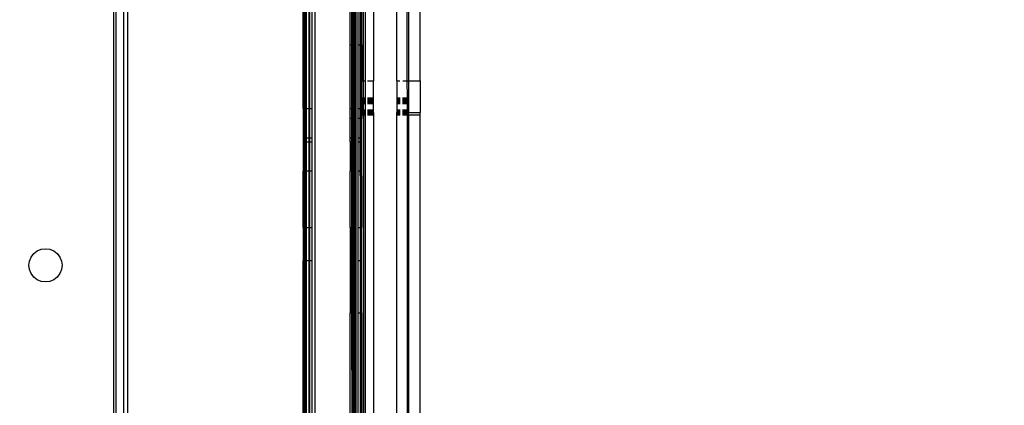
# Model space of a CAD drawing. Units: inches. Extents: x 9372 to 11169, y -4058 to -2756.
# Drawn here: x 10682 to 10707, y -3494 to -3484 of the extents above; entities that cross this region are included whole.
import ezdxf

# ---------------------------------------------------------------- set-up
doc = ezdxf.new("R2010")
doc.units = ezdxf.units.IN
doc.header["$MEASUREMENT"] = 0
doc.layers.add('VP-EQ', color=7, linetype='Continuous', true_color=0x8a3492, plot=False)
doc.layers.add('VP-HIC', color=6, linetype='Continuous', plot=False)
doc.styles.get("Standard").update_dxf_attribs({"font": 'arial.ttf'})
doc.dimstyles.get("Standard").update_dxf_attribs({"dimtxt": 14, "dimasz": 20, "dimexe": 20, "dimexo": 50, "dimgap": 20, "dimtad": 0, "dimdec": 0, "dimzin": 0, "dimdsep": 46, "dimtxsty": 'Standard', "dimcen": -0.09, "dimadec": 0, "dimazin": 0, "dimtfac": 1, "dimtdec": 4, "dimtofl": 0, "dimtmove": 0, "dimatfit": 3, "dimfxl": 70, "dimfxlon": 1, "dimtolj": 1, "dimtzin": 0, "dimarcsym": 0})

# ---------------------------------------------------------------- blocks, each defined once
blk = doc.blocks.new('*D1')
at = {"layer": 'Defpoints', "color": 0, "transparency": 16777216}
for p in [(10628.901, -3100.761), (10310.937, -3907.509), (11082.319, -3907.509)]:
    blk.add_point(p, dxfattribs=at)
at = {"layer": 'VP-EQ', "color": 0, "lineweight": -2, "transparency": 16777216}
for p, q in [((11012.319, -3100.761), (11102.319, -3100.761)), ((11082.319, -3120.761), (11082.319, -3430.571)), ((11082.319, -3887.509), (11082.319, -3501.469)), ((11012.319, -3907.509), (11102.319, -3907.509))]:
    blk.add_line(p, q, dxfattribs=at)
at = {"layer": 'VP-EQ', "color": 0, "transparency": 16777216}
for points in [[(11085.652, -3120.761), (11078.985, -3120.761), (11082.319, -3100.761)], [(11078.985, -3887.509), (11085.652, -3887.509), (11082.319, -3907.509)]]:
    blk.add_solid(points, dxfattribs=at)
at = {"layer": 'VP-EQ', "color": 0, "transparency": 16777216, "insert": (11082.319, -3466.02), "char_height": 14, "attachment_point": 5, "rotation": 90}
blk.add_mtext('\\A1;807', dxfattribs=at)
blk = doc.blocks.new('*D2')
at = {"layer": 'Defpoints', "color": 0, "transparency": 16777216}
for p in [(9764.218, -2776.033), (9764.218, -3507.329), (10970.78, -3544.304)]:
    blk.add_point(p, dxfattribs=at)
at = {"layer": 'VP-EQ', "color": 0, "lineweight": -2, "transparency": 16777216}
for p, q in [((9764.218, -2846.033), (9764.218, -2756.033)), ((10970.78, -2846.033), (10970.78, -2756.033)), ((9784.218, -2776.033), (10348.965, -2776.033)), ((10950.78, -2776.033), (10429.397, -2776.033))]:
    blk.add_line(p, q, dxfattribs=at)
at = {"layer": 'VP-EQ', "color": 0, "transparency": 16777216}
for points in [[(9784.218, -2772.699), (9784.218, -2779.366), (9764.218, -2776.033)], [(10950.78, -2779.366), (10950.78, -2772.699), (10970.78, -2776.033)]]:
    blk.add_solid(points, dxfattribs=at)
at = {"layer": 'VP-EQ', "color": 0, "transparency": 16777216, "insert": (10389.181, -2776.033), "char_height": 14, "attachment_point": 5}
blk.add_mtext('\\A1;1207', dxfattribs=at)
blk = doc.blocks.new('WD1542')
at = {"layer": 'VP-EQ', "color": 0}
for p, q in [((113.42, 308.725), (110.391, 308.725)), ((113.42, 308.425), (113.42, 308.725)), ((113.42, 308.725), (114.226, 308.725)), ((114.226, 308.425), (114.226, 308.725)), ((114.296, 308.725), (114.226, 308.725)), ((114.296, 308.725), (114.296, 308.425)), ((121.942, 308.725), (114.296, 308.725)), ((110.391, 308.425), (113.42, 308.425)), ((110.391, 308.384), (113.42, 308.384)), ((113.42, 308.384), (113.42, 308.425)), ((113.42, 308.425), (114.226, 308.425)), ((113.42, 308.384), (113.839, 308.388)), ((113.42, 308.275), (113.42, 308.384)), ((113.839, 308.419), (114.013, 308.419)), ((114.013, 308.415), (113.839, 308.415)), ((114.013, 308.408), (113.839, 308.408)), ((113.839, 308.401), (114.013, 308.401)), ((113.839, 308.391), (114.013, 308.392)), ((114.013, 308.388), (113.839, 308.388)), ((114.013, 308.388), (114.152, 308.392)), ((114.152, 308.419), (114.226, 308.415)), ((114.226, 308.415), (114.152, 308.415)), ((114.226, 308.408), (114.152, 308.408)), ((114.152, 308.401), (114.226, 308.401)), ((114.152, 308.392), (114.226, 308.388)), ((114.226, 308.388), (114.152, 308.388)), ((114.296, 308.425), (114.226, 308.425)), ((114.226, 308.415), (114.226, 308.425)), ((114.226, 308.415), (114.296, 308.419)), ((114.296, 308.415), (114.226, 308.415)), ((114.226, 308.408), (114.226, 308.415)), ((114.296, 308.408), (114.226, 308.408)), ((114.226, 308.401), (114.226, 308.408)), ((114.226, 308.401), (114.296, 308.401)), ((114.226, 308.388), (114.226, 308.401)), ((114.226, 308.388), (114.296, 308.392)), ((114.296, 308.388), (114.226, 308.388)), ((114.226, 308.376), (114.226, 308.388)), ((114.296, 308.425), (114.296, 308.419)), ((114.296, 308.425), (121.942, 308.425)), ((114.296, 308.419), (114.296, 308.415)), ((114.296, 308.415), (114.296, 308.408)), ((114.296, 308.408), (114.296, 308.401)), ((114.296, 308.401), (114.296, 308.392)), ((114.296, 308.392), (114.296, 308.388)), ((114.296, 308.388), (121.942, 308.387)), ((114.296, 308.388), (114.296, 308.376)), ((113.42, 308.125), (113.42, 308.202)), ((114.013, 308.376), (113.839, 308.376)), ((113.839, 308.367), (114.013, 308.367)), ((113.839, 308.352), (114.013, 308.352)), ((114.013, 308.344), (113.839, 308.344)), ((114.013, 308.336), (113.839, 308.336)), ((113.839, 308.316), (114.013, 308.316)), ((113.839, 308.3), (114.013, 308.3)), ((114.013, 308.294), (113.839, 308.294)), ((114.013, 308.286), (113.839, 308.286)), ((114.013, 308.202), (113.839, 308.202)), ((113.839, 308.177), (114.013, 308.177)), ((113.839, 308.17), (114.013, 308.17)), ((114.013, 308.149), (113.839, 308.149)), ((114.013, 308.146), (113.839, 308.146)), ((114.226, 308.376), (114.152, 308.376)), ((114.152, 308.367), (114.226, 308.367)), ((114.152, 308.352), (114.226, 308.352)), ((114.226, 308.344), (114.152, 308.344)), ((114.226, 308.336), (114.152, 308.336)), ((114.152, 308.316), (114.226, 308.316)), ((114.152, 308.3), (114.226, 308.3)), ((114.226, 308.294), (114.152, 308.294)), ((114.226, 308.286), (114.152, 308.286)), ((114.226, 308.202), (114.152, 308.202)), ((114.152, 308.178), (114.226, 308.178)), ((114.152, 308.17), (114.226, 308.17)), ((114.226, 308.145), (114.152, 308.149)), ((114.226, 308.145), (114.152, 308.146)), ((114.296, 308.376), (114.226, 308.376)), ((114.226, 308.367), (114.226, 308.376)), ((114.226, 308.367), (114.296, 308.367)), ((114.226, 308.352), (114.226, 308.367)), ((114.226, 308.352), (114.296, 308.352)), ((114.226, 308.344), (114.226, 308.352)), ((114.296, 308.344), (114.226, 308.344)), ((114.226, 308.336), (114.226, 308.344)), ((114.296, 308.336), (114.226, 308.336)), ((114.226, 308.316), (114.226, 308.336)), ((114.226, 308.316), (114.296, 308.316)), ((114.226, 308.3), (114.226, 308.316)), ((114.226, 308.3), (114.296, 308.3)), ((114.226, 308.294), (114.226, 308.3)), ((114.296, 308.294), (114.226, 308.294)), ((114.226, 308.286), (114.226, 308.294)), ((114.296, 308.286), (114.226, 308.286)), ((114.226, 308.275), (114.226, 308.286)), ((114.296, 308.202), (114.226, 308.202)), ((114.226, 308.178), (114.226, 308.202)), ((114.226, 308.178), (114.296, 308.178)), ((114.226, 308.17), (114.226, 308.178)), ((114.226, 308.17), (114.296, 308.17)), ((114.226, 308.145), (114.226, 308.17)), ((114.296, 308.149), (114.226, 308.145)), ((114.226, 308.125), (114.226, 308.145)), ((114.296, 308.145), (114.226, 308.145)), ((114.296, 308.376), (114.296, 308.367)), ((114.296, 308.367), (114.296, 308.352)), ((114.296, 308.352), (114.296, 308.344)), ((114.296, 308.344), (114.296, 308.336)), ((114.296, 308.336), (114.296, 308.316)), ((114.296, 308.316), (114.296, 308.3)), ((114.296, 308.3), (114.296, 308.294)), ((114.296, 308.294), (114.296, 308.286)), ((114.296, 308.286), (114.296, 308.275)), ((114.296, 308.202), (114.296, 308.178)), ((114.296, 308.178), (114.296, 308.17)), ((114.296, 308.17), (114.296, 308.149)), ((114.296, 308.149), (114.296, 308.145)), ((114.296, 308.145), (114.296, 308.125)), ((113.42, 308.125), (110.391, 308.125)), ((113.42, 308.125), (114.226, 308.125)), ((114.296, 308.125), (114.226, 308.125)), ((121.942, 308.125), (114.296, 308.125)), ((110.391, 307.525), (113.42, 307.525)), ((113.42, 307.375), (113.42, 307.525)), ((114.226, 307.525), (113.42, 307.525)), ((113.839, 307.503), (114.013, 307.503)), ((114.013, 307.479), (113.839, 307.479)), ((114.013, 307.454), (113.839, 307.454)), ((113.839, 307.45), (114.013, 307.45)), ((113.839, 307.43), (114.013, 307.43)), ((114.013, 307.411), (113.839, 307.411)), ((114.013, 307.388), (113.839, 307.388)), ((113.839, 307.381), (114.013, 307.381)), ((114.152, 307.504), (114.226, 307.504)), ((114.226, 307.479), (114.152, 307.479)), ((114.226, 307.454), (114.152, 307.454)), ((114.152, 307.45), (114.226, 307.454)), ((114.152, 307.43), (114.226, 307.43)), ((114.226, 307.411), (114.152, 307.411)), ((114.226, 307.388), (114.152, 307.388)), ((114.152, 307.381), (114.226, 307.381)), ((114.226, 307.525), (114.296, 307.525)), ((114.226, 307.504), (114.226, 307.525)), ((114.226, 307.504), (114.296, 307.504)), ((114.226, 307.479), (114.226, 307.504)), ((114.296, 307.479), (114.226, 307.479)), ((114.226, 307.454), (114.226, 307.479)), ((114.296, 307.454), (114.226, 307.454)), ((114.226, 307.454), (114.296, 307.45)), ((114.226, 307.454), (114.226, 307.43)), ((114.226, 307.43), (114.296, 307.43)), ((114.226, 307.411), (114.226, 307.43)), ((114.296, 307.411), (114.226, 307.411)), ((114.226, 307.388), (114.226, 307.411)), ((114.296, 307.388), (114.226, 307.388)), ((114.226, 307.381), (114.226, 307.388)), ((114.226, 307.381), (114.296, 307.381)), ((114.226, 307.375), (114.226, 307.381)), ((114.296, 307.525), (114.296, 307.504)), ((114.296, 307.525), (121.942, 307.525)), ((114.296, 307.504), (114.296, 307.479)), ((114.296, 307.479), (114.296, 307.454)), ((114.296, 307.454), (114.296, 307.45)), ((114.296, 307.45), (114.296, 307.43)), ((114.296, 307.43), (114.296, 307.411)), ((114.296, 307.411), (114.296, 307.388)), ((114.296, 307.388), (114.296, 307.381)), ((114.296, 307.381), (114.296, 307.375)), ((138.039, 307.325), (62.139, 307.325)), ((114.226, 307.273), (82.054, 307.278)), ((112.495, 307.214), (110.18, 307.214)), ((112.495, 307.191), (110.18, 307.191)), ((112.495, 307.184), (110.18, 307.184)), ((112.495, 307.137), (110.18, 307.137)), ((112.495, 307.225), (110.391, 307.225)), ((112.495, 307.214), (112.495, 307.225)), ((112.495, 307.225), (113.42, 307.225)), ((112.495, 307.191), (112.495, 307.214)), ((114.126, 307.214), (112.495, 307.214)), ((114.126, 307.192), (112.495, 307.191)), ((112.495, 307.184), (112.495, 307.191)), ((112.495, 307.137), (112.495, 307.184)), ((114.126, 307.184), (112.495, 307.184)), ((114.126, 307.137), (112.495, 307.137)), ((113.42, 307.225), (113.42, 307.312)), ((113.961, 307.225), (113.42, 307.225)), ((114.013, 307.298), (113.839, 307.298)), ((114.013, 307.282), (113.839, 307.282)), ((114.013, 307.266), (113.839, 307.266)), ((114.013, 307.256), (113.839, 307.256)), ((114.013, 307.248), (113.839, 307.248)), ((113.839, 307.245), (114.013, 307.245)), ((113.839, 307.241), (114.013, 307.241)), ((114.013, 307.235), (113.839, 307.235)), ((114.013, 307.232), (113.839, 307.232)), ((113.839, 307.228), (113.961, 307.225)), ((113.961, 307.225), (114.013, 307.228)), ((113.961, 307.225), (114.126, 307.225)), ((114.126, 307.214), (114.126, 307.225)), ((114.126, 307.225), (114.183, 307.225)), ((114.126, 307.192), (114.126, 307.214)), ((114.379, 307.214), (114.126, 307.214)), ((114.126, 307.184), (114.126, 307.192)), ((114.379, 307.192), (114.126, 307.192)), ((114.126, 307.137), (114.126, 307.184)), ((114.379, 307.184), (114.126, 307.184)), ((114.379, 307.137), (114.126, 307.137)), ((114.226, 307.298), (114.152, 307.298)), ((114.226, 307.282), (114.152, 307.282)), ((114.226, 307.266), (114.152, 307.266)), ((114.226, 307.256), (114.152, 307.256)), ((114.226, 307.248), (114.152, 307.248)), ((114.152, 307.245), (114.226, 307.248)), ((114.152, 307.241), (114.226, 307.245)), ((114.226, 307.235), (114.152, 307.235)), ((114.226, 307.235), (114.152, 307.232)), ((114.152, 307.228), (114.183, 307.225)), ((114.226, 307.225), (114.183, 307.225)), ((114.226, 307.298), (114.226, 307.312)), ((114.296, 307.298), (114.226, 307.298)), ((114.226, 307.282), (114.226, 307.298)), ((114.296, 307.282), (114.226, 307.282)), ((114.226, 307.273), (114.226, 307.282)), ((114.226, 307.273), (114.296, 307.273)), ((114.226, 307.266), (114.226, 307.273)), ((114.296, 307.266), (114.226, 307.266)), ((114.226, 307.256), (114.226, 307.266)), ((114.296, 307.256), (114.226, 307.256)), ((114.226, 307.248), (114.226, 307.256)), ((114.296, 307.248), (114.226, 307.248)), ((114.226, 307.248), (114.296, 307.245)), ((114.226, 307.245), (114.226, 307.248)), ((114.226, 307.245), (114.296, 307.241)), ((114.226, 307.235), (114.226, 307.245)), ((114.296, 307.235), (114.226, 307.235)), ((114.296, 307.232), (114.226, 307.235)), ((114.226, 307.225), (114.226, 307.235)), ((114.226, 307.225), (114.27, 307.225)), ((114.27, 307.225), (114.296, 307.228)), ((114.296, 307.225), (114.27, 307.225)), ((114.296, 307.312), (114.296, 307.298)), ((114.296, 307.298), (114.296, 307.282)), ((114.296, 307.282), (114.296, 307.273)), ((114.296, 307.273), (114.296, 307.266)), ((114.296, 307.273), (121.942, 307.27)), ((114.296, 307.266), (114.296, 307.256)), ((114.296, 307.256), (114.296, 307.248)), ((114.296, 307.248), (114.296, 307.245)), ((114.296, 307.245), (114.296, 307.241)), ((114.296, 307.241), (114.296, 307.235)), ((114.296, 307.235), (114.296, 307.232)), ((114.296, 307.232), (114.296, 307.228)), ((114.296, 307.228), (114.296, 307.225)), ((114.296, 307.225), (114.379, 307.225)), ((114.379, 307.225), (114.379, 307.214)), ((114.876, 307.225), (114.379, 307.225)), ((114.379, 307.214), (114.379, 307.192)), ((114.876, 307.214), (114.379, 307.214)), ((114.379, 307.192), (114.379, 307.184)), ((114.876, 307.192), (114.379, 307.192)), ((114.379, 307.184), (114.379, 307.137)), ((114.876, 307.184), (114.379, 307.184)), ((114.876, 307.137), (114.379, 307.137)), ((114.876, 307.214), (114.876, 307.225)), ((114.976, 307.225), (114.876, 307.225)), ((114.876, 307.192), (114.876, 307.214)), ((114.976, 307.214), (114.876, 307.214)), ((114.876, 307.184), (114.876, 307.192)), ((114.976, 307.192), (114.876, 307.192)), ((114.876, 307.137), (114.876, 307.184)), ((114.976, 307.184), (114.876, 307.184)), ((114.976, 307.137), (114.876, 307.137)), ((114.976, 307.214), (114.976, 307.225)), ((115.726, 307.225), (114.976, 307.225)), ((114.976, 307.192), (114.976, 307.214)), ((115.726, 307.214), (114.976, 307.214)), ((114.976, 307.184), (114.976, 307.192)), ((115.726, 307.192), (114.976, 307.192)), ((114.976, 307.137), (114.976, 307.184)), ((115.726, 307.184), (114.976, 307.184)), ((115.726, 307.137), (114.976, 307.137)), ((115.726, 307.225), (115.726, 307.214)), ((115.85, 307.225), (115.726, 307.225)), ((115.726, 307.214), (115.726, 307.192)), ((115.85, 307.214), (115.726, 307.214)), ((115.726, 307.192), (115.726, 307.184)), ((115.85, 307.192), (115.726, 307.192)), ((115.726, 307.184), (115.726, 307.137)), ((115.85, 307.184), (115.726, 307.184)), ((117.174, 307.137), (115.726, 307.137)), ((115.85, 307.225), (115.85, 307.214)), ((115.85, 307.225), (117.174, 307.225)), ((115.85, 307.214), (115.85, 307.192)), ((115.85, 307.214), (117.174, 307.214)), ((115.85, 307.192), (115.85, 307.184)), ((117.174, 307.192), (115.85, 307.192)), ((115.85, 307.184), (117.174, 307.183)), ((117.174, 307.214), (117.174, 307.225)), ((118.024, 307.225), (117.174, 307.225)), ((117.174, 307.192), (117.174, 307.214)), ((117.174, 307.214), (118.024, 307.214)), ((117.174, 307.183), (117.174, 307.192)), ((118.024, 307.192), (117.174, 307.192)), ((117.174, 307.137), (117.174, 307.183)), ((117.174, 307.183), (118.024, 307.183)), ((118.024, 307.137), (117.174, 307.137)), ((118.024, 307.225), (118.024, 307.214)), ((119.353, 307.225), (118.024, 307.225)), ((118.024, 307.214), (118.024, 307.192)), ((118.024, 307.214), (119.353, 307.214)), ((118.024, 307.192), (118.024, 307.183)), ((119.353, 307.192), (118.024, 307.192)), ((118.024, 307.183), (118.024, 307.137)), ((118.024, 307.183), (119.353, 307.183)), ((119.353, 307.137), (118.024, 307.137)), ((119.353, 307.214), (119.353, 307.225)), ((119.353, 307.225), (121.942, 307.225)), ((119.353, 307.192), (119.353, 307.214)), ((119.353, 307.214), (122.736, 307.214)), ((122.736, 307.193), (119.353, 307.192)), ((119.353, 307.183), (119.353, 307.192)), ((119.353, 307.137), (119.353, 307.183)), ((119.353, 307.183), (122.736, 307.183)), ((122.736, 307.137), (119.353, 307.137)), ((110.18, 307.075), (112.495, 307.075)), ((112.495, 307.05), (110.18, 307.048)), ((112.495, 307.038), (110.18, 307.036)), ((112.495, 307.002), (110.18, 307.002)), ((112.495, 306.977), (110.18, 306.974)), ((112.495, 306.969), (110.18, 306.967)), ((112.495, 306.925), (110.18, 306.925)), ((112.495, 307.05), (112.495, 307.075)), ((112.495, 307.075), (114.126, 307.075)), ((114.126, 307.052), (112.495, 307.05)), ((112.495, 307.038), (112.495, 307.05)), ((114.126, 307.039), (112.495, 307.038)), ((112.495, 307.002), (112.495, 307.038)), ((112.495, 306.977), (112.495, 307.002)), ((114.126, 307.002), (112.495, 307.002)), ((114.126, 306.978), (112.495, 306.977)), ((112.495, 306.969), (112.495, 306.977)), ((114.126, 306.971), (112.495, 306.969)), ((112.495, 306.925), (112.495, 306.969)), ((114.126, 306.925), (112.495, 306.925)), ((114.126, 307.052), (114.126, 307.075)), ((114.126, 307.075), (114.379, 307.075)), ((114.126, 307.039), (114.126, 307.052)), ((114.379, 307.052), (114.126, 307.052)), ((114.126, 307.002), (114.126, 307.039)), ((114.379, 307.039), (114.126, 307.039)), ((114.126, 306.978), (114.126, 307.002)), ((114.379, 307.002), (114.126, 307.002)), ((114.126, 306.971), (114.126, 306.978)), ((114.379, 306.978), (114.126, 306.978)), ((114.126, 306.925), (114.126, 306.971)), ((114.379, 306.971), (114.126, 306.971)), ((114.379, 306.925), (114.126, 306.925)), ((114.379, 307.075), (114.379, 307.052)), ((114.379, 307.075), (114.876, 307.075)), ((114.379, 307.052), (114.379, 307.039)), ((114.876, 307.052), (114.379, 307.052)), ((114.379, 307.039), (114.379, 307.002)), ((114.876, 307.039), (114.379, 307.039)), ((114.379, 307.002), (114.379, 306.978)), ((114.876, 307.002), (114.379, 307.002)), ((114.876, 306.979), (114.379, 306.978)), ((114.379, 306.978), (114.379, 306.971)), ((114.876, 306.972), (114.379, 306.971)), ((114.379, 306.971), (114.379, 306.925)), ((114.876, 306.925), (114.379, 306.925)), ((114.876, 307.052), (114.876, 307.075)), ((114.876, 307.075), (114.976, 307.075)), ((114.976, 307.053), (114.876, 307.052)), ((114.876, 307.039), (114.876, 307.052)), ((114.876, 307.002), (114.876, 307.039)), ((114.976, 307.039), (114.876, 307.039)), ((114.876, 306.979), (114.876, 307.002)), ((114.976, 307.002), (114.876, 307.002)), ((114.876, 306.972), (114.876, 306.979)), ((114.976, 306.979), (114.876, 306.979)), ((114.876, 306.925), (114.876, 306.972)), ((114.976, 306.972), (114.876, 306.972)), ((114.976, 306.925), (114.876, 306.925)), ((114.976, 307.053), (114.976, 307.075)), ((114.976, 307.075), (115.726, 307.075)), ((114.976, 307.039), (114.976, 307.053)), ((115.726, 307.053), (114.976, 307.053)), ((115.726, 307.04), (114.976, 307.039)), ((114.976, 307.002), (114.976, 307.039)), ((114.976, 306.979), (114.976, 307.002)), ((115.726, 307.002), (114.976, 307.002)), ((115.726, 306.98), (114.976, 306.979)), ((114.976, 306.972), (114.976, 306.979)), ((114.976, 306.925), (114.976, 306.972)), ((115.726, 306.972), (114.976, 306.972)), ((114.976, 306.925), (115.726, 306.925)), ((115.726, 307.075), (115.726, 307.053)), ((115.726, 307.075), (117.174, 307.075)), ((117.174, 307.055), (115.726, 307.053)), ((115.726, 307.053), (115.726, 307.04)), ((117.174, 307.041), (115.726, 307.04)), ((115.726, 307.04), (115.726, 307.002)), ((115.726, 307.002), (115.726, 306.98)), ((117.174, 307.002), (115.726, 307.002)), ((117.174, 306.981), (115.726, 306.98)), ((115.726, 306.98), (115.726, 306.972)), ((117.174, 306.973), (115.726, 306.972)), ((115.726, 306.972), (115.726, 306.925)), ((117.174, 306.925), (115.726, 306.925)), ((117.174, 307.055), (117.174, 307.075)), ((117.174, 307.075), (118.024, 307.075)), ((117.174, 307.041), (117.174, 307.055)), ((118.024, 307.055), (117.174, 307.055)), ((117.174, 307.002), (117.174, 307.041)), ((118.024, 307.041), (117.174, 307.041)), ((118.024, 307.002), (117.174, 307.002)), ((117.174, 306.981), (117.174, 307.002)), ((118.024, 306.982), (117.174, 306.981)), ((117.174, 306.973), (117.174, 306.981)), ((118.024, 306.974), (117.174, 306.973)), ((117.174, 306.925), (117.174, 306.973)), ((117.174, 306.925), (118.024, 306.925)), ((118.024, 307.075), (118.024, 307.055)), ((118.024, 307.075), (119.353, 307.075)), ((119.353, 307.057), (118.024, 307.055)), ((118.024, 307.055), (118.024, 307.041)), ((119.353, 307.042), (118.024, 307.041)), ((118.024, 307.041), (118.024, 307.002)), ((118.024, 307.002), (118.024, 306.982)), ((119.353, 307.002), (118.024, 307.002)), ((119.353, 306.983), (118.024, 306.982)), ((118.024, 306.982), (118.024, 306.974)), ((119.353, 306.975), (118.024, 306.974)), ((118.024, 306.974), (118.024, 306.925)), ((118.024, 306.925), (119.353, 306.925)), ((119.353, 307.057), (119.353, 307.075)), ((119.353, 307.075), (122.736, 307.075)), ((122.736, 307.06), (119.353, 307.057)), ((119.353, 307.042), (119.353, 307.057)), ((122.736, 307.044), (119.353, 307.042)), ((119.353, 307.002), (119.353, 307.042)), ((119.353, 306.983), (119.353, 307.002)), ((122.736, 307.002), (119.353, 307.002)), ((122.736, 306.987), (119.353, 306.983)), ((119.353, 306.975), (119.353, 306.983)), ((122.736, 306.978), (119.353, 306.975)), ((119.353, 306.925), (119.353, 306.975)), ((122.736, 306.925), (119.353, 306.925)), ((65.523, 306.025), (136.489, 306.025)), ((110.18, 305.947), (114.126, 305.947)), ((110.18, 305.887), (114.126, 305.888)), ((114.126, 305.875), (110.18, 305.875)), ((114.126, 305.888), (114.126, 305.947)), ((114.126, 305.947), (114.876, 305.947)), ((114.126, 305.875), (114.126, 305.888)), ((114.126, 305.888), (114.876, 305.888)), ((114.126, 305.812), (114.126, 305.875)), ((114.876, 305.875), (114.126, 305.875)), ((114.876, 305.888), (114.876, 305.947)), ((114.876, 305.947), (114.976, 305.947)), ((114.876, 305.875), (114.876, 305.888)), ((114.876, 305.888), (114.976, 305.888)), ((114.876, 305.812), (114.876, 305.875)), ((114.976, 305.875), (114.876, 305.875)), ((114.976, 305.888), (114.976, 305.947)), ((114.976, 305.947), (115.726, 305.947)), ((114.976, 305.875), (114.976, 305.888)), ((114.976, 305.888), (115.726, 305.888)), ((114.976, 305.812), (114.976, 305.875)), ((115.726, 305.875), (114.976, 305.875)), ((115.726, 305.947), (115.726, 305.888)), ((115.726, 305.947), (117.174, 305.947)), ((115.726, 305.888), (117.174, 305.889)), ((115.726, 305.888), (115.726, 305.875)), ((115.726, 305.875), (115.726, 305.812)), ((117.174, 305.875), (115.726, 305.875)), ((117.174, 305.889), (117.174, 305.947)), ((117.174, 305.947), (118.024, 305.947)), ((117.174, 305.875), (117.174, 305.889)), ((117.174, 305.889), (118.024, 305.889)), ((117.174, 305.812), (117.174, 305.875)), ((118.024, 305.875), (117.174, 305.875)), ((118.024, 305.947), (118.024, 305.889)), ((118.024, 305.947), (125.039, 305.947)), ((118.024, 305.889), (125.039, 305.891)), ((118.024, 305.889), (118.024, 305.875)), ((118.024, 305.875), (118.024, 305.812)), ((125.039, 305.875), (118.024, 305.875)), ((114.126, 305.812), (110.18, 305.812)), ((110.18, 305.78), (114.126, 305.782)), ((114.126, 305.765), (110.18, 305.765)), ((110.18, 305.747), (114.126, 305.748)), ((114.126, 305.735), (110.18, 305.735)), ((114.126, 305.725), (110.18, 305.725)), ((114.126, 305.782), (114.126, 305.812)), ((114.876, 305.812), (114.126, 305.812)), ((114.126, 305.765), (114.126, 305.782)), ((114.126, 305.782), (114.876, 305.782)), ((114.876, 305.765), (114.126, 305.765)), ((114.126, 305.748), (114.126, 305.765)), ((114.126, 305.735), (114.126, 305.748)), ((114.126, 305.748), (114.876, 305.748)), ((114.126, 305.725), (114.126, 305.735)), ((114.876, 305.735), (114.126, 305.735)), ((114.126, 305.725), (114.876, 305.725)), ((114.876, 305.782), (114.876, 305.812)), ((114.976, 305.812), (114.876, 305.812)), ((114.876, 305.765), (114.876, 305.782)), ((114.876, 305.782), (114.976, 305.782)), ((114.976, 305.765), (114.876, 305.765)), ((114.876, 305.765), (114.876, 305.748)), ((114.876, 305.735), (114.876, 305.748)), ((114.876, 305.748), (114.976, 305.748)), ((114.876, 305.725), (114.876, 305.735)), ((114.976, 305.735), (114.876, 305.735)), ((114.876, 305.725), (114.976, 305.725)), ((114.976, 305.782), (114.976, 305.812)), ((115.726, 305.812), (114.976, 305.812)), ((114.976, 305.765), (114.976, 305.782)), ((114.976, 305.782), (115.726, 305.782)), ((115.726, 305.765), (114.976, 305.765)), ((114.976, 305.748), (114.976, 305.765)), ((114.976, 305.735), (114.976, 305.748)), ((114.976, 305.748), (115.726, 305.748)), ((114.976, 305.725), (114.976, 305.735)), ((115.726, 305.735), (114.976, 305.735)), ((114.976, 305.725), (115.726, 305.725)), ((115.726, 305.812), (115.726, 305.782)), ((117.174, 305.812), (115.726, 305.812)), ((115.726, 305.782), (117.174, 305.783)), ((115.726, 305.782), (115.726, 305.765)), ((117.174, 305.765), (115.726, 305.765)), ((115.726, 305.765), (115.726, 305.748)), ((115.726, 305.748), (117.174, 305.749)), ((115.726, 305.748), (115.726, 305.735)), ((115.726, 305.735), (115.726, 305.725)), ((117.174, 305.735), (115.726, 305.735)), ((117.174, 305.725), (115.726, 305.725)), ((117.174, 305.783), (117.174, 305.812)), ((118.024, 305.812), (117.174, 305.812)), ((117.174, 305.765), (117.174, 305.783)), ((117.174, 305.783), (118.024, 305.783)), ((118.024, 305.765), (117.174, 305.765)), ((117.174, 305.765), (117.174, 305.749)), ((117.174, 305.735), (117.174, 305.749)), ((117.174, 305.749), (118.024, 305.749)), ((117.174, 305.725), (117.174, 305.735)), ((118.024, 305.735), (117.174, 305.735)), ((117.174, 305.725), (118.024, 305.725)), ((118.024, 305.812), (118.024, 305.783)), ((125.039, 305.812), (118.024, 305.812)), ((118.024, 305.783), (125.039, 305.786)), ((118.024, 305.783), (118.024, 305.765)), ((125.039, 305.765), (118.024, 305.765)), ((118.024, 305.765), (118.024, 305.749)), ((118.024, 305.749), (125.039, 305.761)), ((118.024, 305.749), (125.039, 305.751)), ((118.024, 305.749), (118.024, 305.735)), ((118.024, 305.735), (118.024, 305.725)), ((125.039, 305.735), (118.024, 305.735)), ((125.039, 305.725), (118.024, 305.725)), ((71.039, 301.225), (125.039, 301.225)), ((71.039, 301.125), (125.039, 301.125)), ((71.039, 300.925), (125.039, 300.925)), ((125.039, 300.875), (71.039, 300.875)), ((117.729, 299.235), (117.771, 299.337)), ((117.771, 299.337), (117.839, 299.425)), ((117.839, 299.425), (117.927, 299.493)), ((117.927, 299.493), (118.029, 299.535)), ((118.029, 299.535), (118.139, 299.55)), ((118.139, 299.55), (118.249, 299.535)), ((118.249, 299.535), (118.352, 299.493)), ((118.352, 299.493), (118.44, 299.425)), ((118.44, 299.425), (118.507, 299.337)), ((118.507, 299.337), (118.55, 299.235)), ((117.714, 299.125), (117.729, 299.235)), ((117.729, 299.015), (117.714, 299.125)), ((118.55, 299.235), (118.564, 299.125)), ((118.564, 299.125), (118.55, 299.015)), ((117.771, 298.912), (117.729, 299.015)), ((117.839, 298.824), (117.771, 298.912)), ((117.927, 298.756), (117.839, 298.824)), ((118.44, 298.824), (118.352, 298.756)), ((118.507, 298.912), (118.44, 298.824)), ((118.55, 299.015), (118.507, 298.912)), ((118.029, 298.714), (117.927, 298.756)), ((118.139, 298.7), (118.029, 298.714)), ((118.249, 298.714), (118.139, 298.7)), ((118.352, 298.756), (118.249, 298.714))]:
    blk.add_line(p, q, dxfattribs=at)
blk = doc.blocks.new('WD1542 2D')
at = {"layer": 'VP-EQ', "color": 0}
blk.add_blockref('WD1542', (9424.99, -4507.466), dxfattribs=at)
blk = doc.blocks.new('*D5')
at = {"layer": 'Defpoints', "color": 0, "transparency": 16777216}
for p in [(9914.05, -2841.786), (10770.78, -3567.204), (9914.05, -3577.054)]:
    blk.add_point(p, dxfattribs=at)
at = {"layer": 'VP-EQ', "color": 0, "lineweight": -2, "transparency": 16777216}
for p, q in [((9914.05, -2911.786), (9914.05, -2821.786)), ((10770.78, -2911.786), (10770.78, -2821.786)), ((9934.05, -2841.786), (10353.676, -2841.786)), ((10750.78, -2841.786), (10424.574, -2841.786))]:
    blk.add_line(p, q, dxfattribs=at)
at = {"layer": 'VP-EQ', "color": 0, "transparency": 16777216}
for points in [[(9934.05, -2838.453), (9934.05, -2845.119), (9914.05, -2841.786)], [(10750.78, -2845.119), (10750.78, -2838.453), (10770.78, -2841.786)]]:
    blk.add_solid(points, dxfattribs=at)
at = {"layer": 'VP-EQ', "color": 0, "transparency": 16777216, "insert": (10389.125, -2841.786), "char_height": 14, "attachment_point": 5}
blk.add_mtext('\\A1;857', dxfattribs=at)
blk = doc.blocks.new('*D6')
at = {"layer": 'Defpoints', "color": 0, "transparency": 16777216}
for p in [(10589.503, -2900.761), (10240.218, -4057.509), (11149.056, -4057.509)]:
    blk.add_point(p, dxfattribs=at)
at = {"layer": 'VP-EQ', "color": 0, "lineweight": -2, "transparency": 16777216}
for p, q in [((11079.056, -2900.761), (11169.056, -2900.761)), ((11149.056, -2920.761), (11149.056, -3438.919)), ((11149.056, -4037.509), (11149.056, -3519.351)), ((11079.056, -4057.509), (11169.056, -4057.509))]:
    blk.add_line(p, q, dxfattribs=at)
at = {"layer": 'VP-EQ', "color": 0, "transparency": 16777216}
for points in [[(11152.39, -2920.761), (11145.723, -2920.761), (11149.056, -2900.761)], [(11145.723, -4037.509), (11152.39, -4037.509), (11149.056, -4057.509)]]:
    blk.add_solid(points, dxfattribs=at)
at = {"layer": 'VP-EQ', "color": 0, "transparency": 16777216, "insert": (11149.056, -3479.135), "char_height": 14, "attachment_point": 5, "rotation": 90}
blk.add_mtext('\\A1;1157', dxfattribs=at)

msp = doc.modelspace()

# ---------------------------------------------------------------- linework, layer by layer
at = {"layer": 'VP-HIC', "color": 2}
msp.add_lwpolyline([(10691.053, -3162.261), (10529.251, -3162.261, 0.414214), (10339.251, -3352.261), (10339.251, -3437.754, 0.414214), (10529.251, -3627.754), (10691.053, -3627.754, 0.414214), (10881.053, -3437.754), (10881.053, -3352.261, 0.414214)], format="xyb", close=True, dxfattribs=at)

# ---------------------------------------------------------------- block references
at = {"layer": 'VP-EQ', "color": 0, "rotation": 270}
msp.add_blockref('WD1542 2D', (14890.702, 6052.725), dxfattribs=at)

# ---------------------------------------------------------------- dimensions: what is measured, and where the dimension line sits
at = {"layer": 'VP-EQ', "color": 0}
for base, p1, p2, picture, middle in [((9764.218, -2776.033), (10970.78, -3544.304), (9764.218, -3507.329), '*D2', (10389.181, -2776.033)), ((9914.05, -2841.786), (10770.78, -3567.204), (9914.05, -3577.054), '*D5', (10389.125, -2841.786))]:
    dim = msp.add_linear_dim(base=base, p1=p1, p2=p2, dimstyle='Standard', dxfattribs=at)
    dim.commit()
    dim.dimension.update_dxf_attribs({"geometry": picture, "text_midpoint": middle, "dimtype": 160})
dim = msp.add_linear_dim(base=(11149.056, -4057.509), p1=(10589.503, -2900.761), p2=(10240.218, -4057.509), angle=270, dimstyle='Standard', dxfattribs=at)
dim.commit()
dim.dimension.update_dxf_attribs({"geometry": '*D6', "text_midpoint": (11149.056, -3479.135)})
dim = msp.add_linear_dim(base=(11082.319, -3907.509), p1=(10628.901, -3100.761), p2=(10310.937, -3907.509), angle=270, dimstyle='Standard', dxfattribs=at)
dim.commit()
dim.dimension.update_dxf_attribs({"geometry": '*D1', "text_midpoint": (11082.319, -3466.02), "dimtype": 160})

doc.saveas('drawing.dxf')
